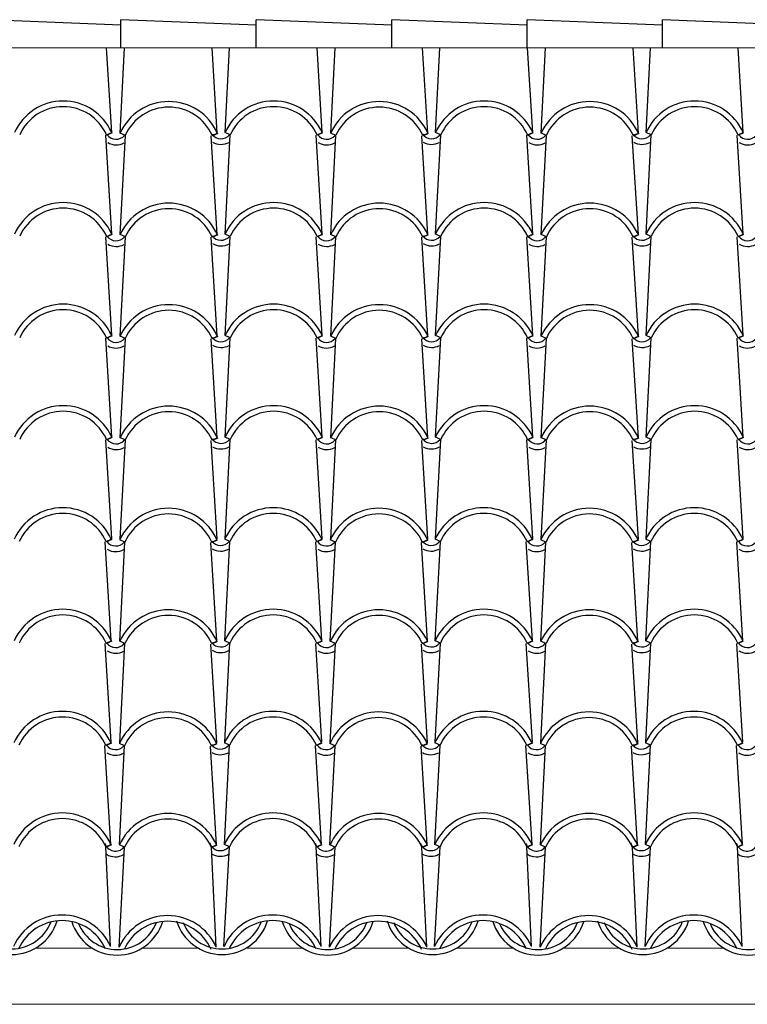
# Model space of a CAD drawing. Units: millimetres. Extents: x 187.7 to 243.8, y 159.6 to 213.9.
# Drawn here: x 204.6 to 205.9, y 183.7 to 185.5 of the extents above; entities that cross this region are included whole.
import ezdxf

# ---------------------------------------------------------------- set-up
doc = ezdxf.new("R2010")
doc.units = ezdxf.units.MM
doc.layers.add('PROIEZIONI - projections', color=145, linetype='Continuous', lineweight=13)
doc.layers.add('TRATTEGGI - hatch', color=252, linetype='Continuous')

msp = doc.modelspace()

# ---------------------------------------------------------------- linework, layer by layer
at = {"layer": 'PROIEZIONI - projections', "ltscale": 1000}
for p, q in [((206.3426, 185.4226), (203.1133, 185.4226)), ((204.7458, 183.8243), (204.6439, 183.8243)), ((204.9336, 183.8243), (204.833, 183.8243)), ((205.1193, 183.8243), (205.0175, 183.8243)), ((205.3071, 183.8243), (205.2066, 183.8243)), ((205.4929, 183.8243), (205.391, 183.8243)), ((205.6806, 183.8243), (205.5801, 183.8243)), ((205.8664, 183.8243), (205.7646, 183.8243)), ((209.5449, 183.7248), (203.0955, 183.7248))]:
    msp.add_line(p, q, dxfattribs=at)
at = {"layer": 'TRATTEGGI - hatch', "color": 22, "ltscale": 1000}
for p, q in [((204.7958, 185.4627), (204.5554, 185.4727)), ((204.7958, 185.4226), (204.7958, 185.4727)), ((205.0361, 185.4627), (204.7958, 185.4727)), ((205.0361, 185.4226), (205.0361, 185.4727)), ((205.2765, 185.4627), (205.0361, 185.4727)), ((205.2765, 185.4226), (205.2765, 185.4727)), ((205.5168, 185.4627), (205.2765, 185.4727)), ((205.2765, 185.4226), (205.2765, 185.4727)), ((205.5168, 185.4627), (205.2765, 185.4727)), ((205.5168, 185.4226), (205.5168, 185.4727)), ((205.7572, 185.4627), (205.5168, 185.4727)), ((205.7572, 185.4226), (205.7572, 185.4727)), ((205.9975, 185.4627), (205.7572, 185.4727)), ((204.7796, 185.2724), (204.7704, 185.4226)), ((204.7946, 185.2715), (204.8025, 185.4226)), ((204.967, 185.2715), (204.9578, 185.4226)), ((204.9808, 185.2724), (204.9885, 185.4226)), ((205.1531, 185.2724), (205.144, 185.4226)), ((205.1682, 185.2715), (205.176, 185.4226)), ((205.3405, 185.2715), (205.3313, 185.4226)), ((205.3543, 185.2724), (205.3621, 185.4226)), ((205.5267, 185.2724), (205.5175, 185.4226)), ((205.5417, 185.2715), (205.5496, 185.4226)), ((205.7141, 185.2715), (205.7049, 185.4226)), ((205.7278, 185.2724), (205.7356, 185.4226)), ((205.9002, 185.2724), (205.8911, 185.4226)), ((204.7796, 185.0922), (204.7689, 185.2677)), ((204.7704, 185.2683), (204.7796, 185.2724)), ((204.7717, 185.2683), (204.7809, 185.2724)), ((204.8038, 185.2674), (204.7946, 185.2715)), ((204.7946, 185.0912), (204.8038, 185.2674)), ((204.967, 185.0912), (204.9563, 185.2667)), ((204.9578, 185.2674), (204.967, 185.2715)), ((204.9591, 185.2674), (204.9683, 185.2715)), ((204.9899, 185.2683), (204.9808, 185.2724)), ((204.9808, 185.0922), (204.9899, 185.2683)), ((205.1531, 185.0922), (205.1424, 185.2677)), ((205.144, 185.2683), (205.1531, 185.2724)), ((205.1453, 185.2683), (205.1544, 185.2724)), ((205.1773, 185.2674), (205.1682, 185.2715)), ((205.1682, 185.0912), (205.1773, 185.2674)), ((205.3405, 185.0912), (205.3298, 185.2667)), ((205.3314, 185.2674), (205.3405, 185.2715)), ((205.3327, 185.2674), (205.3418, 185.2715)), ((205.3634, 185.2683), (205.3543, 185.2724)), ((205.3543, 185.0922), (205.3634, 185.2683)), ((205.5267, 185.0922), (205.516, 185.2677)), ((205.5175, 185.2683), (205.5267, 185.2724)), ((205.5188, 185.2683), (205.528, 185.2724)), ((205.5509, 185.2674), (205.5417, 185.2715)), ((205.5417, 185.0912), (205.5509, 185.2674)), ((205.7141, 185.0912), (205.7034, 185.2667)), ((205.7049, 185.2674), (205.7141, 185.2715)), ((205.7062, 185.2674), (205.7154, 185.2715)), ((205.737, 185.2683), (205.7278, 185.2724)), ((205.7278, 185.0922), (205.737, 185.2683)), ((205.9002, 185.0922), (205.8895, 185.2677)), ((205.8911, 185.2683), (205.9002, 185.2724)), ((205.8924, 185.2683), (205.9015, 185.2724)), ((204.7796, 184.9119), (204.7689, 185.0874)), ((204.7704, 185.0881), (204.7796, 185.0922)), ((204.7717, 185.0881), (204.7809, 185.0922)), ((204.8038, 185.0871), (204.7946, 185.0912)), ((204.7946, 184.9109), (204.8038, 185.0871)), ((204.967, 184.9109), (204.9563, 185.0864)), ((204.9578, 185.0871), (204.967, 185.0912)), ((204.9591, 185.0871), (204.9683, 185.0912)), ((204.9899, 185.0881), (204.9808, 185.0922)), ((204.9808, 184.9119), (204.9899, 185.0881)), ((205.1531, 184.9119), (205.1424, 185.0874)), ((205.144, 185.0881), (205.1531, 185.0922)), ((205.1453, 185.0881), (205.1544, 185.0922)), ((205.1773, 185.0871), (205.1682, 185.0912)), ((205.1682, 184.9109), (205.1773, 185.0871)), ((205.3405, 184.9109), (205.3298, 185.0864)), ((205.3314, 185.0871), (205.3405, 185.0912)), ((205.3327, 185.0871), (205.3418, 185.0912)), ((205.3634, 185.0881), (205.3543, 185.0922)), ((205.3543, 184.9119), (205.3634, 185.0881)), ((205.5267, 184.9119), (205.516, 185.0874)), ((205.5175, 185.0881), (205.5267, 185.0922)), ((205.5188, 185.0881), (205.528, 185.0922)), ((205.5509, 185.0871), (205.5417, 185.0912)), ((205.5417, 184.9109), (205.5509, 185.0871)), ((205.7141, 184.9109), (205.7034, 185.0864)), ((205.7049, 185.0871), (205.7141, 185.0912)), ((205.7062, 185.0871), (205.7154, 185.0912)), ((205.737, 185.0881), (205.7278, 185.0922)), ((205.7278, 184.9119), (205.737, 185.0881)), ((205.9002, 184.9119), (205.8895, 185.0874)), ((205.8911, 185.0881), (205.9002, 185.0922)), ((205.8924, 185.0881), (205.9015, 185.0922)), ((204.7704, 184.9078), (204.7796, 184.9119)), ((204.7717, 184.9078), (204.7809, 184.9119)), ((204.8038, 184.9068), (204.7946, 184.9109)), ((204.9578, 184.9068), (204.967, 184.9109)), ((204.9591, 184.9068), (204.9683, 184.9109)), ((204.9899, 184.9078), (204.9808, 184.9119)), ((205.144, 184.9078), (205.1531, 184.9119)), ((205.1453, 184.9078), (205.1544, 184.9119)), ((205.1773, 184.9068), (205.1682, 184.9109)), ((205.3314, 184.9068), (205.3405, 184.9109)), ((205.3327, 184.9068), (205.3418, 184.9109)), ((205.3634, 184.9078), (205.3543, 184.9119)), ((205.5175, 184.9078), (205.5267, 184.9119)), ((205.5188, 184.9078), (205.528, 184.9119)), ((205.5509, 184.9068), (205.5417, 184.9109)), ((205.7049, 184.9068), (205.7141, 184.9109)), ((205.7062, 184.9068), (205.7154, 184.9109)), ((205.737, 184.9078), (205.7278, 184.9119)), ((205.8911, 184.9078), (205.9002, 184.9119)), ((205.8924, 184.9078), (205.9015, 184.9119)), ((204.7796, 184.7316), (204.7689, 184.9071)), ((204.7946, 184.7307), (204.8038, 184.9068)), ((204.967, 184.7307), (204.9563, 184.9062)), ((204.9808, 184.7316), (204.9899, 184.9078)), ((205.1531, 184.7316), (205.1424, 184.9071)), ((205.1682, 184.7307), (205.1773, 184.9068)), ((205.3405, 184.7307), (205.3298, 184.9062)), ((205.3543, 184.7316), (205.3634, 184.9078)), ((205.5267, 184.7316), (205.516, 184.9071)), ((205.5417, 184.7307), (205.5509, 184.9068)), ((205.7141, 184.7307), (205.7034, 184.9062)), ((205.7278, 184.7316), (205.737, 184.9078)), ((205.9002, 184.7316), (205.8895, 184.9071)), ((204.7796, 184.5514), (204.7689, 184.7269)), ((204.7704, 184.7276), (204.7796, 184.7316)), ((204.7717, 184.7276), (204.7809, 184.7316)), ((204.8038, 184.7266), (204.7946, 184.7307)), ((204.7946, 184.5504), (204.8038, 184.7266)), ((204.967, 184.5504), (204.9563, 184.7259)), ((204.9578, 184.7266), (204.967, 184.7307)), ((204.9591, 184.7266), (204.9683, 184.7307)), ((204.9899, 184.7276), (204.9808, 184.7316)), ((204.9808, 184.5514), (204.9899, 184.7276)), ((205.1531, 184.5514), (205.1424, 184.7269)), ((205.144, 184.7276), (205.1531, 184.7316)), ((205.1453, 184.7276), (205.1544, 184.7316)), ((205.1773, 184.7266), (205.1682, 184.7307)), ((205.1682, 184.5504), (205.1773, 184.7266)), ((205.3405, 184.5504), (205.3298, 184.7259)), ((205.3314, 184.7266), (205.3405, 184.7307)), ((205.3327, 184.7266), (205.3418, 184.7307)), ((205.3634, 184.7276), (205.3543, 184.7316)), ((205.3543, 184.5514), (205.3634, 184.7276)), ((205.5267, 184.5514), (205.516, 184.7269)), ((205.5175, 184.7276), (205.5267, 184.7316)), ((205.5188, 184.7276), (205.528, 184.7316)), ((205.5509, 184.7266), (205.5417, 184.7307)), ((205.5417, 184.5504), (205.5509, 184.7266)), ((205.7141, 184.5504), (205.7034, 184.7259)), ((205.7049, 184.7266), (205.7141, 184.7307)), ((205.7062, 184.7266), (205.7154, 184.7307)), ((205.737, 184.7276), (205.7278, 184.7316)), ((205.7278, 184.5514), (205.737, 184.7276)), ((205.9002, 184.5514), (205.8895, 184.7269)), ((205.8911, 184.7276), (205.9002, 184.7316)), ((205.8924, 184.7276), (205.9015, 184.7316)), ((204.7789, 184.3701), (204.7682, 184.5456)), ((204.7698, 184.5463), (204.7789, 184.5504)), ((204.7711, 184.5463), (204.7802, 184.5504)), ((204.8031, 184.5454), (204.794, 184.5494)), ((204.794, 184.3692), (204.8031, 184.5454)), ((204.9663, 184.3692), (204.9557, 184.5447)), ((204.9572, 184.5454), (204.9663, 184.5494)), ((204.9585, 184.5454), (204.9676, 184.5494)), ((204.9893, 184.5463), (204.9801, 184.5504)), ((204.9801, 184.3701), (204.9893, 184.5463)), ((205.1525, 184.3701), (205.1418, 184.5456)), ((205.1433, 184.5463), (205.1525, 184.5504)), ((205.1446, 184.5463), (205.1538, 184.5504)), ((205.1767, 184.5454), (205.1675, 184.5494)), ((205.1675, 184.3692), (205.1767, 184.5454)), ((205.3399, 184.3692), (205.3292, 184.5447)), ((205.3307, 184.5454), (205.3399, 184.5494)), ((205.332, 184.5454), (205.3412, 184.5494)), ((205.3628, 184.5463), (205.3537, 184.5504)), ((205.3537, 184.3701), (205.3628, 184.5463)), ((205.526, 184.3701), (205.5153, 184.5456)), ((205.5169, 184.5463), (205.526, 184.5504)), ((205.5182, 184.5463), (205.5273, 184.5504)), ((205.5502, 184.5454), (205.5411, 184.5494)), ((205.5411, 184.3692), (205.5502, 184.5454)), ((205.7134, 184.3692), (205.7027, 184.5447)), ((205.7043, 184.5454), (205.7134, 184.5494)), ((205.7056, 184.5454), (205.7147, 184.5494)), ((205.7363, 184.5463), (205.7272, 184.5504)), ((205.7272, 184.3701), (205.7363, 184.5463)), ((205.8996, 184.3701), (205.8889, 184.5456)), ((205.8904, 184.5463), (205.8996, 184.5504)), ((205.8917, 184.5463), (205.9009, 184.5504)), ((204.7698, 184.3661), (204.7789, 184.3701)), ((204.7711, 184.3661), (204.7802, 184.3701)), ((204.8031, 184.3651), (204.794, 184.3692)), ((204.9572, 184.3651), (204.9663, 184.3692)), ((204.9585, 184.3651), (204.9676, 184.3692)), ((204.9893, 184.3661), (204.9801, 184.3701)), ((205.1433, 184.3661), (205.1525, 184.3701)), ((205.1446, 184.3661), (205.1538, 184.3701)), ((205.1767, 184.3651), (205.1675, 184.3692)), ((205.3307, 184.3651), (205.3399, 184.3692)), ((205.332, 184.3651), (205.3412, 184.3692)), ((205.3628, 184.3661), (205.3537, 184.3701)), ((205.5169, 184.3661), (205.526, 184.3701)), ((205.5182, 184.3661), (205.5273, 184.3701)), ((205.5502, 184.3651), (205.5411, 184.3692)), ((205.7043, 184.3651), (205.7134, 184.3692)), ((205.7056, 184.3651), (205.7147, 184.3692)), ((205.7363, 184.3661), (205.7272, 184.3701)), ((205.8904, 184.3661), (205.8996, 184.3701)), ((205.8917, 184.3661), (205.9009, 184.3701)), ((204.7789, 184.1899), (204.7682, 184.3654)), ((204.794, 184.1889), (204.8031, 184.3651)), ((204.9663, 184.1889), (204.9557, 184.3644)), ((204.9801, 184.1899), (204.9893, 184.3661)), ((205.1525, 184.1899), (205.1418, 184.3654)), ((205.1675, 184.1889), (205.1767, 184.3651)), ((205.3399, 184.1889), (205.3292, 184.3644)), ((205.3537, 184.1899), (205.3628, 184.3661)), ((205.526, 184.1899), (205.5153, 184.3654)), ((205.5411, 184.1889), (205.5502, 184.3651)), ((205.7134, 184.1889), (205.7027, 184.3644)), ((205.7272, 184.1899), (205.7363, 184.3661)), ((205.8996, 184.1899), (205.8889, 184.3654)), ((204.7783, 184.0086), (204.7676, 184.1841)), ((204.7691, 184.1848), (204.7783, 184.1889)), ((204.7704, 184.1848), (204.7796, 184.1889)), ((204.8025, 184.1839), (204.7933, 184.1879)), ((204.7933, 184.0077), (204.8025, 184.1839)), ((204.9657, 184.0077), (204.955, 184.1832)), ((204.9566, 184.1839), (204.9657, 184.1879)), ((204.9578, 184.1839), (204.967, 184.1879)), ((204.9886, 184.1848), (204.9795, 184.1889)), ((204.9795, 184.0086), (204.9886, 184.1848)), ((205.1518, 184.0086), (205.1411, 184.1841)), ((205.1427, 184.1848), (205.1518, 184.1889)), ((205.144, 184.1848), (205.1531, 184.1889)), ((205.176, 184.1839), (205.1669, 184.1879)), ((205.1669, 184.0077), (205.176, 184.1839)), ((205.3392, 184.0077), (205.3286, 184.1832)), ((205.3301, 184.1839), (205.3392, 184.1879)), ((205.3314, 184.1839), (205.3405, 184.1879)), ((205.3622, 184.1848), (205.353, 184.1889)), ((205.353, 184.0086), (205.3622, 184.1848)), ((205.5254, 184.0086), (205.5147, 184.1841)), ((205.5162, 184.1848), (205.5254, 184.1889)), ((205.5175, 184.1848), (205.5267, 184.1889)), ((205.5496, 184.1839), (205.5404, 184.1879)), ((205.5404, 184.0077), (205.5496, 184.1839)), ((205.7128, 184.0077), (205.7021, 184.1832)), ((205.7037, 184.1839), (205.7128, 184.1879)), ((205.7049, 184.1839), (205.7141, 184.1879)), ((205.7357, 184.1848), (205.7266, 184.1889)), ((205.7266, 184.0086), (205.7357, 184.1848)), ((205.8989, 184.0086), (205.8882, 184.1841)), ((205.8898, 184.1848), (205.8989, 184.1889)), ((205.8911, 184.1848), (205.9002, 184.1889)), ((204.7691, 184.0046), (204.7783, 184.0086)), ((204.7776, 183.8274), (204.7691, 184.0046)), ((204.7704, 184.0046), (204.7796, 184.0086)), ((204.7927, 183.8264), (204.8025, 184.0036)), ((204.8025, 184.0036), (204.7933, 184.0077)), ((204.9566, 184.0036), (204.9657, 184.0077)), ((204.9651, 183.8264), (204.9566, 184.0036)), ((204.9578, 184.0036), (204.967, 184.0077)), ((204.9788, 183.8274), (204.9886, 184.0046)), ((204.9886, 184.0046), (204.9795, 184.0086)), ((205.1427, 184.0046), (205.1518, 184.0086)), ((205.1512, 183.8274), (205.1427, 184.0046)), ((205.144, 184.0046), (205.1531, 184.0086)), ((205.1662, 183.8264), (205.176, 184.0036)), ((205.176, 184.0036), (205.1669, 184.0077)), ((205.3301, 184.0036), (205.3392, 184.0077)), ((205.3386, 183.8264), (205.3301, 184.0036)), ((205.3314, 184.0036), (205.3405, 184.0077)), ((205.3524, 183.8274), (205.3622, 184.0046)), ((205.3622, 184.0046), (205.353, 184.0086)), ((205.5162, 184.0046), (205.5254, 184.0086)), ((205.5247, 183.8274), (205.5162, 184.0046)), ((205.5175, 184.0046), (205.5267, 184.0086)), ((205.5398, 183.8264), (205.5496, 184.0036)), ((205.5496, 184.0036), (205.5404, 184.0077)), ((205.7037, 184.0036), (205.7128, 184.0077)), ((205.7122, 183.8264), (205.7037, 184.0036)), ((205.7049, 184.0036), (205.7141, 184.0077)), ((205.7259, 183.8274), (205.7357, 184.0046)), ((205.7357, 184.0046), (205.7266, 184.0086)), ((205.8898, 184.0046), (205.8989, 184.0086)), ((205.8983, 183.8274), (205.8898, 184.0046)), ((205.8911, 184.0046), (205.9002, 184.0086))]:
    msp.add_line(p, q, dxfattribs=at)
for centre, radius, start, end in [((204.6934, 185.2339), 0.0944, 24.0769, 155.9231), ((205.0669, 185.2339), 0.0944, 24.0769, 155.9231), ((205.4405, 185.2339), 0.0944, 24.0769, 155.9231), ((205.814, 185.2339), 0.0944, 24.0769, 155.9231), ((204.6934, 185.2339), 0.0844, 24.0769, 155.9231), ((204.8808, 185.233), 0.0944, 24.0769, 155.9231), ((204.8808, 185.233), 0.0844, 24.0769, 155.9231), ((205.0669, 185.2339), 0.0844, 24.0769, 155.9231), ((205.2544, 185.233), 0.0944, 24.0769, 155.9231), ((205.2544, 185.233), 0.0844, 24.0769, 155.9231), ((205.4405, 185.2339), 0.0844, 24.0769, 155.9231), ((205.6279, 185.233), 0.0944, 24.0769, 155.9231), ((205.6279, 185.233), 0.0844, 24.0769, 155.9231), ((205.814, 185.2339), 0.0844, 24.0769, 155.9231), ((204.7875, 185.28), 0.0196, 216.419, 319.9702), ((204.9736, 185.2809), 0.0196, 216.419, 319.9702), ((205.161, 185.28), 0.0196, 216.419, 319.9702), ((205.3472, 185.2809), 0.0196, 216.419, 319.9702), ((205.5346, 185.28), 0.0196, 216.419, 319.9702), ((205.7207, 185.2809), 0.0196, 216.419, 319.9702), ((205.9081, 185.28), 0.0196, 216.419, 319.9702), ((204.7875, 185.28), 0.0296, 239.4583, 298.9032), ((204.9736, 185.2809), 0.0296, 239.4583, 298.9032), ((205.161, 185.28), 0.0296, 239.4583, 298.9032), ((205.3472, 185.2809), 0.0296, 239.4583, 298.9032), ((205.5346, 185.28), 0.0296, 239.4583, 298.9032), ((205.7207, 185.2809), 0.0296, 239.4583, 298.9032), ((205.9081, 185.28), 0.0296, 239.4583, 298.9032), ((204.6934, 185.0537), 0.0944, 24.0769, 155.9231), ((204.6934, 185.0537), 0.0844, 24.0769, 155.9231), ((204.8808, 185.0527), 0.0944, 24.0769, 155.9231), ((204.8808, 185.0527), 0.0844, 24.0769, 155.9231), ((205.0669, 185.0537), 0.0944, 24.0769, 155.9231), ((205.0669, 185.0537), 0.0844, 24.0769, 155.9231), ((205.2544, 185.0527), 0.0944, 24.0769, 155.9231), ((205.2544, 185.0527), 0.0844, 24.0769, 155.9231), ((205.4405, 185.0537), 0.0944, 24.0769, 155.9231), ((205.4405, 185.0537), 0.0844, 24.0769, 155.9231), ((205.6279, 185.0527), 0.0944, 24.0769, 155.9231), ((205.6279, 185.0527), 0.0844, 24.0769, 155.9231), ((205.814, 185.0537), 0.0944, 24.0769, 155.9231), ((205.814, 185.0537), 0.0844, 24.0769, 155.9231), ((204.7875, 185.0997), 0.0196, 216.419, 319.9702), ((204.9736, 185.1007), 0.0196, 216.419, 319.9702), ((205.161, 185.0997), 0.0196, 216.419, 319.9702), ((205.3472, 185.1007), 0.0196, 216.419, 319.9702), ((205.5346, 185.0997), 0.0196, 216.419, 319.9702), ((205.7207, 185.1007), 0.0196, 216.419, 319.9702), ((205.9081, 185.0997), 0.0196, 216.419, 319.9702), ((204.7875, 185.0997), 0.0296, 239.4583, 298.9032), ((204.9736, 185.1007), 0.0296, 239.4583, 298.9032), ((205.161, 185.0997), 0.0296, 239.4583, 298.9032), ((205.3472, 185.1007), 0.0296, 239.4583, 298.9032), ((205.5346, 185.0997), 0.0296, 239.4583, 298.9032), ((205.7207, 185.1007), 0.0296, 239.4583, 298.9032), ((205.9081, 185.0997), 0.0296, 239.4583, 298.9032), ((204.6934, 184.8734), 0.0944, 24.0769, 155.9231), ((204.8808, 184.8724), 0.0944, 24.0769, 155.9231), ((205.0669, 184.8734), 0.0944, 24.0769, 155.9231), ((205.2544, 184.8724), 0.0944, 24.0769, 155.9231), ((205.4405, 184.8734), 0.0944, 24.0769, 155.9231), ((205.6279, 184.8724), 0.0944, 24.0769, 155.9231), ((205.814, 184.8734), 0.0944, 24.0769, 155.9231), ((204.6934, 184.8734), 0.0844, 24.0769, 155.9231), ((204.8808, 184.8724), 0.0844, 24.0769, 155.9231), ((205.0669, 184.8734), 0.0844, 24.0769, 155.9231), ((205.2544, 184.8724), 0.0844, 24.0769, 155.9231), ((205.4405, 184.8734), 0.0844, 24.0769, 155.9231), ((205.6279, 184.8724), 0.0844, 24.0769, 155.9231), ((205.814, 184.8734), 0.0844, 24.0769, 155.9231), ((204.9736, 184.9204), 0.0196, 216.419, 319.9702), ((205.3472, 184.9204), 0.0196, 216.419, 319.9702), ((205.7207, 184.9204), 0.0196, 216.419, 319.9702), ((204.7875, 184.9194), 0.0196, 216.419, 319.9702), ((204.7875, 184.9194), 0.0296, 239.4583, 298.9032), ((204.9736, 184.9204), 0.0296, 239.4583, 298.9032), ((205.161, 184.9194), 0.0196, 216.419, 319.9702), ((205.161, 184.9194), 0.0296, 239.4583, 298.9032), ((205.3472, 184.9204), 0.0296, 239.4583, 298.9032), ((205.5346, 184.9194), 0.0196, 216.419, 319.9702), ((205.5346, 184.9194), 0.0296, 239.4583, 298.9032), ((205.7207, 184.9204), 0.0296, 239.4583, 298.9032), ((205.9081, 184.9194), 0.0196, 216.419, 319.9702), ((205.9081, 184.9194), 0.0296, 239.4583, 298.9032), ((204.6934, 184.6931), 0.0944, 24.0769, 155.9231), ((204.8808, 184.6922), 0.0944, 24.0769, 155.9231), ((205.0669, 184.6931), 0.0944, 24.0769, 155.9231), ((205.2544, 184.6922), 0.0944, 24.0769, 155.9231), ((205.4405, 184.6931), 0.0944, 24.0769, 155.9231), ((205.6279, 184.6922), 0.0944, 24.0769, 155.9231), ((205.814, 184.6931), 0.0944, 24.0769, 155.9231), ((204.6934, 184.6931), 0.0844, 24.0769, 155.9231), ((204.8808, 184.6922), 0.0844, 24.0769, 155.9231), ((205.0669, 184.6931), 0.0844, 24.0769, 155.9231), ((205.2544, 184.6922), 0.0844, 24.0769, 155.9231), ((205.4405, 184.6931), 0.0844, 24.0769, 155.9231), ((205.6279, 184.6922), 0.0844, 24.0769, 155.9231), ((205.814, 184.6931), 0.0844, 24.0769, 155.9231), ((204.7875, 184.7392), 0.0196, 216.419, 319.9702), ((204.9736, 184.7402), 0.0196, 216.419, 319.9702), ((205.161, 184.7392), 0.0196, 216.419, 319.9702), ((205.3472, 184.7402), 0.0196, 216.419, 319.9702), ((205.5346, 184.7392), 0.0196, 216.419, 319.9702), ((205.7207, 184.7402), 0.0196, 216.419, 319.9702), ((205.9081, 184.7392), 0.0196, 216.419, 319.9702), ((204.7875, 184.7392), 0.0296, 239.4583, 298.9032), ((204.9736, 184.7402), 0.0296, 239.4583, 298.9032), ((205.161, 184.7392), 0.0296, 239.4583, 298.9032), ((205.3472, 184.7402), 0.0296, 239.4583, 298.9032), ((205.5346, 184.7392), 0.0296, 239.4583, 298.9032), ((205.7207, 184.7402), 0.0296, 239.4583, 298.9032), ((205.9081, 184.7392), 0.0296, 239.4583, 298.9032), ((204.6927, 184.5119), 0.0944, 24.0769, 155.9231), ((204.6927, 184.5119), 0.0844, 24.0769, 155.9231), ((204.8802, 184.5109), 0.0944, 24.0769, 155.9231), ((204.8802, 184.5109), 0.0844, 24.0769, 155.9231), ((205.0663, 184.5119), 0.0944, 24.0769, 155.9231), ((205.0663, 184.5119), 0.0844, 24.0769, 155.9231), ((205.2537, 184.5109), 0.0944, 24.0769, 155.9231), ((205.2537, 184.5109), 0.0844, 24.0769, 155.9231), ((205.4398, 184.5119), 0.0944, 24.0769, 155.9231), ((205.4398, 184.5119), 0.0844, 24.0769, 155.9231), ((205.6273, 184.5109), 0.0944, 24.0769, 155.9231), ((205.6273, 184.5109), 0.0844, 24.0769, 155.9231), ((205.8134, 184.5119), 0.0944, 24.0769, 155.9231), ((205.8134, 184.5119), 0.0844, 24.0769, 155.9231), ((204.7868, 184.558), 0.0196, 216.419, 319.9702), ((204.973, 184.5589), 0.0196, 216.419, 319.9702), ((205.1604, 184.558), 0.0196, 216.419, 319.9702), ((205.3465, 184.5589), 0.0196, 216.419, 319.9702), ((205.5339, 184.558), 0.0196, 216.419, 319.9702), ((205.7201, 184.5589), 0.0196, 216.419, 319.9702), ((205.9075, 184.558), 0.0196, 216.419, 319.9702), ((204.7868, 184.558), 0.0296, 239.4583, 298.9032), ((204.973, 184.5589), 0.0296, 239.4583, 298.9032), ((205.1604, 184.558), 0.0296, 239.4583, 298.9032), ((205.3465, 184.5589), 0.0296, 239.4583, 298.9032), ((205.5339, 184.558), 0.0296, 239.4583, 298.9032), ((205.7201, 184.5589), 0.0296, 239.4583, 298.9032), ((205.9075, 184.558), 0.0296, 239.4583, 298.9032), ((204.6927, 184.3316), 0.0944, 24.0769, 155.9231), ((204.8802, 184.3307), 0.0944, 24.0769, 155.9231), ((205.0663, 184.3316), 0.0944, 24.0769, 155.9231), ((205.2537, 184.3307), 0.0944, 24.0769, 155.9231), ((205.4398, 184.3316), 0.0944, 24.0769, 155.9231), ((205.6273, 184.3307), 0.0944, 24.0769, 155.9231), ((205.8134, 184.3316), 0.0944, 24.0769, 155.9231), ((204.6927, 184.3316), 0.0844, 24.0769, 155.9231), ((204.8802, 184.3307), 0.0844, 24.0769, 155.9231), ((205.0663, 184.3316), 0.0844, 24.0769, 155.9231), ((205.2537, 184.3307), 0.0844, 24.0769, 155.9231), ((205.4398, 184.3316), 0.0844, 24.0769, 155.9231), ((205.6273, 184.3307), 0.0844, 24.0769, 155.9231), ((205.8134, 184.3316), 0.0844, 24.0769, 155.9231), ((204.973, 184.3787), 0.0196, 216.419, 319.9702), ((205.3465, 184.3787), 0.0196, 216.419, 319.9702), ((205.7201, 184.3787), 0.0196, 216.419, 319.9702), ((204.7868, 184.3777), 0.0196, 216.419, 319.9702), ((204.7868, 184.3777), 0.0296, 239.4583, 298.9032), ((204.973, 184.3787), 0.0296, 239.4583, 298.9032), ((205.1604, 184.3777), 0.0196, 216.419, 319.9702), ((205.1604, 184.3777), 0.0296, 239.4583, 298.9032), ((205.3465, 184.3787), 0.0296, 239.4583, 298.9032), ((205.5339, 184.3777), 0.0196, 216.419, 319.9702), ((205.5339, 184.3777), 0.0296, 239.4583, 298.9032), ((205.7201, 184.3787), 0.0296, 239.4583, 298.9032), ((205.9075, 184.3777), 0.0196, 216.419, 319.9702), ((205.9075, 184.3777), 0.0296, 239.4583, 298.9032), ((204.6921, 184.1504), 0.0944, 24.0769, 155.9231), ((205.0657, 184.1504), 0.0944, 24.0769, 155.9231), ((205.4392, 184.1504), 0.0944, 24.0769, 155.9231), ((205.8127, 184.1504), 0.0944, 24.0769, 155.9231), ((204.6921, 184.1504), 0.0844, 24.0769, 155.9231), ((204.8795, 184.1494), 0.0944, 24.0769, 155.9231), ((204.8795, 184.1494), 0.0844, 24.0769, 155.9231), ((205.0657, 184.1504), 0.0844, 24.0769, 155.9231), ((205.2531, 184.1494), 0.0944, 24.0769, 155.9231), ((205.2531, 184.1494), 0.0844, 24.0769, 155.9231), ((205.4392, 184.1504), 0.0844, 24.0769, 155.9231), ((205.6266, 184.1494), 0.0944, 24.0769, 155.9231), ((205.6266, 184.1494), 0.0844, 24.0769, 155.9231), ((205.8127, 184.1504), 0.0844, 24.0769, 155.9231), ((204.7862, 184.1965), 0.0196, 216.419, 319.9702), ((204.9723, 184.1974), 0.0196, 216.419, 319.9702), ((205.1597, 184.1965), 0.0196, 216.419, 319.9702), ((205.3459, 184.1974), 0.0196, 216.419, 319.9702), ((205.5333, 184.1965), 0.0196, 216.419, 319.9702), ((205.7194, 184.1974), 0.0196, 216.419, 319.9702), ((205.9068, 184.1965), 0.0196, 216.419, 319.9702), ((204.7862, 184.1965), 0.0296, 239.4583, 298.9032), ((204.9723, 184.1974), 0.0296, 239.4583, 298.9032), ((205.1597, 184.1965), 0.0296, 239.4583, 298.9032), ((205.3459, 184.1974), 0.0296, 239.4583, 298.9032), ((205.5333, 184.1965), 0.0296, 239.4583, 298.9032), ((205.7194, 184.1974), 0.0296, 239.4583, 298.9032), ((205.9068, 184.1965), 0.0296, 239.4583, 298.9032), ((204.6921, 183.9701), 0.0944, 24.0769, 155.9231), ((204.6921, 183.9701), 0.0844, 24.0769, 155.9231), ((204.8795, 183.9692), 0.0944, 24.0769, 155.9231), ((204.8795, 183.9692), 0.0844, 24.0769, 155.9231), ((205.0657, 183.9701), 0.0944, 24.0769, 155.9231), ((205.0657, 183.9701), 0.0844, 24.0769, 155.9231), ((205.2531, 183.9692), 0.0944, 24.0769, 155.9231), ((205.2531, 183.9692), 0.0844, 24.0769, 155.9231), ((205.4392, 183.9701), 0.0944, 24.0769, 155.9231), ((205.4392, 183.9701), 0.0844, 24.0769, 155.9231), ((205.6266, 183.9692), 0.0944, 24.0769, 155.9231), ((205.6266, 183.9692), 0.0844, 24.0769, 155.9231), ((205.8127, 183.9701), 0.0944, 24.0769, 155.9231), ((205.8127, 183.9701), 0.0844, 24.0769, 155.9231), ((204.7862, 184.0162), 0.0196, 196.3672, 319.9702), ((204.9723, 184.0172), 0.0196, 196.3672, 319.9702), ((205.1597, 184.0162), 0.0196, 196.3672, 319.9702), ((205.3459, 184.0172), 0.0196, 196.3672, 319.9702), ((205.5333, 184.0162), 0.0196, 196.3672, 319.9702), ((205.7194, 184.0172), 0.0196, 196.3672, 319.9702), ((205.9068, 184.0162), 0.0196, 196.3672, 319.9702), ((204.7862, 184.0162), 0.0296, 237.7475, 300.4428), ((204.9723, 184.0172), 0.0296, 237.7475, 300.4428), ((205.1597, 184.0162), 0.0296, 237.7475, 300.4428), ((205.3459, 184.0172), 0.0296, 237.7475, 300.4428), ((205.5333, 184.0162), 0.0296, 237.7475, 300.4428), ((205.7194, 184.0172), 0.0296, 237.7475, 300.4428), ((205.9068, 184.0162), 0.0296, 237.7475, 300.4428), ((204.6915, 183.7889), 0.0944, 24.0769, 155.9231), ((204.8789, 183.7879), 0.0944, 24.0769, 155.9231), ((205.065, 183.7889), 0.0944, 24.0769, 155.9231), ((205.2524, 183.7879), 0.0944, 24.0769, 155.9231), ((205.4386, 183.7889), 0.0944, 24.0769, 155.9231), ((205.626, 183.7879), 0.0944, 24.0769, 155.9231), ((205.8121, 183.7889), 0.0944, 24.0769, 155.9231), ((204.602, 183.8975), 0.0844, 196.8963, 342.9948), ((204.602, 183.8975), 0.0744, 201.6449, 339.0122), ((204.6915, 183.7889), 0.0844, 24.0769, 155.9231), ((204.7894, 183.8965), 0.0844, 196.8963, 342.9948), ((204.7894, 183.8965), 0.0744, 201.6449, 339.0122), ((204.8789, 183.7879), 0.0844, 24.0769, 155.9231), ((204.9755, 183.8975), 0.0844, 196.8963, 342.9948), ((204.9755, 183.8975), 0.0744, 201.6449, 339.0122), ((205.065, 183.7889), 0.0844, 24.0769, 155.9231), ((205.1629, 183.8965), 0.0844, 196.8963, 342.9948), ((205.1629, 183.8965), 0.0744, 201.6449, 339.0122), ((205.2524, 183.7879), 0.0844, 24.0769, 155.9231), ((205.3491, 183.8975), 0.0844, 196.8963, 342.9948), ((205.3491, 183.8975), 0.0744, 201.6449, 339.0122), ((205.4386, 183.7889), 0.0844, 24.0769, 155.9231), ((205.5365, 183.8965), 0.0844, 196.8963, 342.9948), ((205.5365, 183.8965), 0.0744, 201.6449, 339.0122), ((205.626, 183.7879), 0.0844, 24.0769, 155.9231), ((205.7226, 183.8975), 0.0844, 196.8963, 342.9948), ((205.7226, 183.8975), 0.0744, 201.6449, 339.0122), ((205.8121, 183.7889), 0.0844, 24.0769, 155.9231), ((205.91, 183.8965), 0.0844, 196.8963, 342.9948), ((205.91, 183.8965), 0.0744, 201.6449, 339.0122)]:
    msp.add_arc(centre, radius, start, end, dxfattribs=at)

doc.saveas('drawing.dxf')
